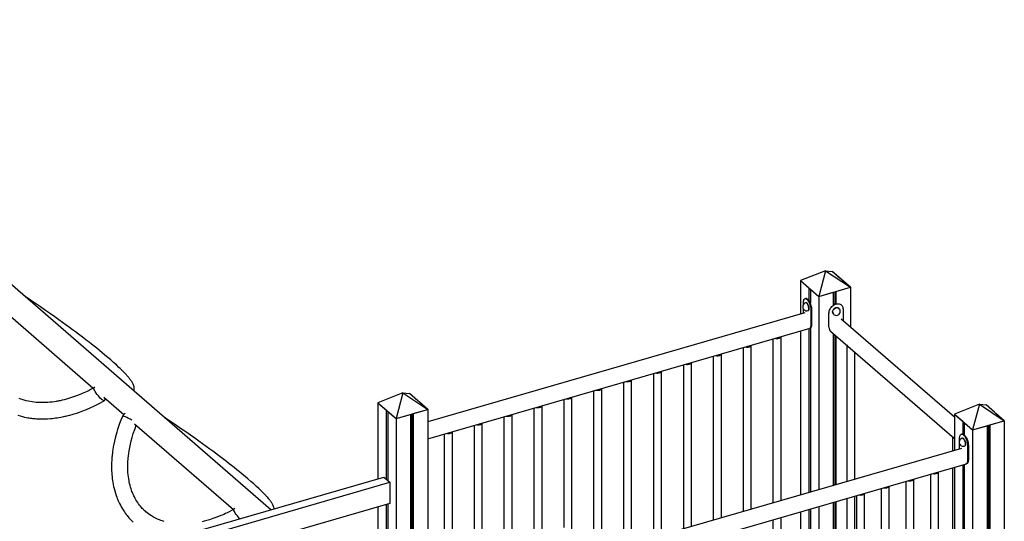
# Model space of a CAD drawing. Extents: x 2657 to 38764, y 4077 to 22221.
# Drawn here: x 7767 to 10192, y 6446 to 7680 of the extents above; entities that cross this region are included whole.
import ezdxf

# ---------------------------------------------------------------- set-up
doc = ezdxf.new("R2010")
doc.units = 0
doc.header["$LTSCALE"] = 100
doc.layers.get('0').update_dxf_attribs({"linetype": 'CONTINUOUS'})

msp = doc.modelspace()

# ---------------------------------------------------------------- linework, layer by layer
at = {"color": 7, "linetype": 'CONTINUOUS', "ltscale": 100}
for p, q in [((8386, 6474.6), (6993.8, 7680.3)), ((9751.8, 7062.7), (9690.4, 7038.2)), ((9751.8, 7062.7), (9735.4, 6999.3)), ((9751.8, 7062.7), (9813.3, 7021.8)), ((9751.8, 7062.7), (9768.3, 7060.7)), ((9788.8, 7043), (9768.3, 7060.7)), ((9813.3, 7021.8), (9768.3, 7060.7)), ((9690.4, 7038.2), (9710.9, 7020.5)), ((9690.4, 7038.2), (9690.4, 6955.7)), ((9690.4, 7038.2), (9735.4, 6999.3)), ((9813.3, 7021.8), (9792.8, 7039.5)), ((9710.9, 7020.5), (9710.9, 6989.5)), ((9714.9, 7017), (9735.4, 6999.3)), ((9714.9, 7017), (9714.9, 6982.5)), ((9735.4, 6999.3), (9813.3, 7021.8)), ((9735.4, 6999.3), (9770.9, 7009.5)), ((9770.9, 7009.5), (9770.9, 6977.8)), ((9771.9, 7009.8), (9771.9, 6979.3)), ((9775.5, 7010.9), (9775.5, 6981)), ((9777.8, 7011.5), (9813.3, 7021.8)), ((9777.8, 7011.5), (9777.8, 6981.1)), ((9813.3, 7021.8), (9813.3, 6924.4)), ((7705.2, 6984.8), (7948.8, 6773.8)), ((9702.9, 6993.9), (9701.2, 6993.4)), ((9704, 6983.8), (9703.1, 6983.6)), ((9735.4, 6999.3), (9735.4, 6524.1)), ((9696.7, 6982.9), (9696.7, 6978)), ((9696.7, 6969.9), (9696.7, 6957.5)), ((9708.6, 6964.4), (9709.5, 6964.6)), ((9716.7, 6965.6), (9718.5, 6966.1)), ((9716.7, 6930.9), (9716.7, 6965.6)), ((9718.5, 6931.4), (9718.5, 6966.1)), ((9785, 6970.4), (9784.5, 6970.8)), ((9791, 6978.4), (9790.5, 6978.8)), ((9795.2, 6968.3), (9795.2, 6940.1)), ((9701.2, 6958.8), (8772.3, 6690.6)), ((9760.6, 6923.6), (9760.6, 6958.3)), ((9771.4, 6955.7), (9771.9, 6955.3)), ((10069.4, 6702.6), (9791, 6943.7)), ((8772.3, 6649), (9714, 6920.9)), ((9690.4, 6914), (9690.4, 6511.1)), ((9710.9, 6920), (9710.9, 6517)), ((9712.3, 6920.4), (9714, 6920.9)), ((9714.9, 6921.2), (9714.9, 6518.1)), ((9716.7, 6930.9), (9718.5, 6931.4)), ((9764.3, 6913.9), (10069.4, 6649.7)), ((9764.3, 6913.9), (9764.8, 6913.5)), ((9622.7, 6894.5), (9622.7, 6491.5)), ((9642.7, 6497.3), (9642.7, 6900.3)), ((9770.9, 6908.2), (9770.9, 6534.3)), ((9771.9, 6907.3), (9771.9, 6534.6)), ((9775.5, 6904.3), (9775.5, 6535.6)), ((9777.8, 6902.2), (9777.8, 6536.3)), ((9549.1, 6873.3), (9549.1, 6470.3)), ((9569.1, 6476), (9569.1, 6879)), ((9804.4, 6879.2), (9804.4, 6544)), ((9475.5, 6852), (9475.5, 6449)), ((9495.5, 6454.8), (9495.5, 6857.8)), ((9824.4, 6549.8), (9824.4, 6861.9)), ((9348.2, 6412.3), (9348.2, 6815.3)), ((9401.9, 6830.8), (9401.9, 6427.8)), ((9421.9, 6433.5), (9421.9, 6836.5)), ((9274.6, 6391), (9274.6, 6794)), ((9328.2, 6809.5), (9328.2, 6406.5)), ((7951.9, 6776.6), (7949.8, 6774.3)), ((9181, 6767), (9181, 6364)), ((9201, 6369.8), (9201, 6772.8)), ((9254.6, 6788.3), (9254.6, 6385.3)), ((7974.5, 6751.6), (8024.2, 6708.5)), ((7975.4, 6742.8), (7979.4, 6747.3)), ((8710.8, 6762.2), (8649.3, 6737.7)), ((8710.8, 6762.2), (8694.3, 6698.7)), ((8710.8, 6762.2), (8772.3, 6721.2)), ((8710.8, 6762.2), (8727.3, 6760.2)), ((8747.8, 6742.5), (8727.3, 6760.2)), ((8772.3, 6721.2), (8727.3, 6760.2)), ((9107.4, 6745.8), (9107.4, 6431.1)), ((9127.4, 6413.8), (9127.4, 6751.5)), ((8649.3, 6737.7), (8669.8, 6720)), ((8649.3, 6737.7), (8649.3, 6550.6)), ((8649.3, 6737.7), (8694.3, 6698.7)), ((8669.8, 6720), (8669.8, 6550.1)), ((8694.3, 6698.7), (8772.3, 6721.2)), ((8736.7, 6711), (8772.3, 6721.2)), ((8772.3, 6721.2), (8751.8, 6739)), ((8772.3, 6721.2), (8772.3, 6122.4)), ((9033.8, 6724.5), (9033.8, 6411.6)), ((9053.8, 6419.6), (9053.8, 6730.3)), ((10130.9, 6734.4), (10069.4, 6710)), ((10130.9, 6734.4), (10114.4, 6671)), ((10130.9, 6734.4), (10192.4, 6693.5)), ((10130.9, 6734.4), (10147.4, 6732.5)), ((10167.9, 6714.7), (10147.4, 6732.5)), ((10192.4, 6693.5), (10147.4, 6732.5)), ((8026.9, 6711.7), (8020.4, 6704.3)), ((8673.8, 6716.5), (8673.8, 6546.6)), ((8673.8, 6716.5), (8694.3, 6698.7)), ((8694.3, 6698.7), (8729.8, 6709)), ((8694.3, 6698.7), (8694.3, 6099.9)), ((8729.8, 6709), (8729.8, 6110.1)), ((8730.9, 6709.3), (8730.9, 6110.4)), ((8734.4, 6710.3), (8734.4, 6111.4)), ((8736.7, 6711), (8736.7, 6112.1)), ((8960.2, 6703.3), (8960.2, 6176.6)), ((8980.2, 6182.4), (8980.2, 6709)), ((10069.4, 6710), (10089.9, 6692.2)), ((10069.4, 6710), (10069.4, 6620.5)), ((10069.4, 6710), (10114.4, 6671)), ((10114.4, 6671), (10192.4, 6693.5)), ((10156.9, 6683.3), (10192.4, 6693.5)), ((10192.4, 6693.5), (10171.9, 6711.3)), ((10192.4, 6693.5), (10192.4, 5411.1)), ((8050.2, 6686), (8293.8, 6475)), ((8886.6, 6682), (8886.6, 6155.4)), ((8906.6, 6161.1), (8906.6, 6687.8)), ((10089.9, 6692.2), (10089.9, 6660.7)), ((10093.9, 6688.8), (10093.9, 6658.6)), ((10093.9, 6688.8), (10114.4, 6671)), ((10114.4, 6671), (10149.9, 6681.3)), ((10114.4, 6671), (10114.4, 5555.8)), ((10149.9, 6681.3), (10149.9, 5492.7)), ((10151, 6681.6), (10151, 5490.7)), ((10154.6, 6682.6), (10154.6, 5484.1)), ((10156.9, 6683.3), (10156.9, 5479.7)), ((8813, 6660.8), (8813, 6134.1)), ((8833, 6139.9), (8833, 6666.5)), ((10064.4, 6654), (10064.4, 6619)), ((10082.1, 6644.7), (10082.1, 6649.5)), ((10088.3, 6660.6), (10086.6, 6660.1)), ((10089.3, 6650.5), (10088.5, 6650.2)), ((10086.6, 6625.4), (9151.4, 6355.5)), ((10082.1, 6624.1), (10082.1, 6636.5)), ((10094, 6631), (10094.9, 6631.3)), ((10103.8, 6632.7), (10102.1, 6632.2)), ((10102.1, 6632.2), (10102.1, 6597.6)), ((10103.8, 6632.7), (10103.8, 6598.1)), ((10103.8, 6598.1), (10102.1, 6597.6)), ((9151.4, 6313.8), (10099.4, 6587.5)), ((10064.4, 6577.4), (10064.4, 5979)), ((10069.4, 6578.9), (10069.4, 5932.6)), ((10089.9, 6584.8), (10089.9, 5914.8)), ((10093.9, 6585.9), (10093.9, 5911.4)), ((10097.7, 6587), (10099.4, 6587.5)), ((8116.2, 6396.7), (8664.3, 6554.9)), ((8664.3, 6554.9), (8679.3, 6541.9)), ((9969.6, 5875.1), (9969.6, 6550)), ((10010.2, 6561.8), (10010.2, 5892.6)), ((10030.2, 5892.6), (10030.2, 6567.5)), ((8116.2, 6379.3), (8679.3, 6541.9)), ((8679.3, 6541.9), (8679.3, 6489.9)), ((9889, 6526.8), (9889, 5857.8)), ((9909, 5857.6), (9909, 6532.5)), ((9949.6, 6544.3), (9949.6, 5875.1)), ((9804.4, 6502.4), (9804.4, 6204.2)), ((9824.4, 6204.2), (9824.4, 6508.1)), ((9828.4, 6509.3), (9828.4, 5840.3)), ((9848.4, 5840.3), (9848.4, 6515)), ((8679.3, 6489.9), (8116.2, 6327.4)), ((8296.9, 6477.8), (8294.8, 6475.5)), ((8649.3, 6481.3), (8649.3, 6086.9)), ((8669.8, 6487.2), (8669.8, 6092.8)), ((8673.8, 6488.4), (8673.8, 6093.9)), ((9710.9, 6475.3), (9710.9, 6243.1)), ((9714.9, 6476.5), (9714.9, 6239.6)), ((9735.4, 6482.4), (9735.4, 6222.1)), ((9770.9, 6492.7), (9770.9, 6232.3)), ((9771.9, 6493), (9771.9, 6232.6)), ((9775.5, 6494), (9775.5, 6233.7)), ((9777.8, 6494.7), (9777.8, 6234.3)), ((9642.7, 6225.4), (9642.7, 6455.7)), ((9690.4, 6469.4), (9690.4, 6260.9)), ((9622.7, 6449.9), (9622.7, 6225.4))]:
    msp.add_line(p, q, dxfattribs=at)
at = {"color": 8, "linetype": 'CONTINUOUS', "ltscale": 100}
for p, q in [((9760.1, 6958.7), (9760.6, 6958.3)), ((9760.1, 6924), (9760.6, 6923.6))]:
    msp.add_line(p, q, dxfattribs=at)
at = {"color": 7, "linetype": 'CONTINUOUS', "ltscale": 100, "flags": 128}
for points in [[(8049.1, 6766.3), (8049.4, 6768.1), (8049.6, 6770.7), (8049.5, 6772.7), (8049.4, 6774.5), (8049, 6776.7), (8048.4, 6779), (8047.6, 6781.3), (8046.7, 6783.4), (8045.8, 6785.4), (8044.9, 6787.1), (8044.2, 6788.4), (8043.4, 6789.6), (8042.5, 6791.1), (8041.4, 6792.8), (8040.2, 6794.4), (8039.1, 6795.9), (8038.2, 6797.1), (8037.3, 6798.2), (8036.2, 6799.5), (8034.9, 6801.2), (8033.2, 6803.1), (8031.7, 6804.8), (8030.5, 6806.1), (8029.6, 6807.1), (8028.6, 6808.2), (8027.5, 6809.4), (8026.2, 6810.8), (8023.9, 6813.1), (8021.3, 6815.8), (8018.3, 6818.7), (8015.2, 6821.7), (8012, 6824.7), (8005.6, 6830.7), (7998.7, 6836.8), (7991.7, 6843), (7984.6, 6849.1), (7977.5, 6855), (7970.6, 6860.8), (7963.8, 6866.4), (7957.1, 6871.7), (7950.7, 6876.8), (7944.5, 6881.7), (7938.2, 6886.6), (7931.4, 6891.9), (7925.3, 6896.5), (7918.8, 6901.5), (7911.9, 6906.7), (7904.5, 6912.3), (7897.8, 6917.2), (7890.4, 6922.7), (7882, 6928.8), (7872.8, 6935.5), (7863.7, 6942), (7853.8, 6949.1), (7843.1, 6956.6), (7831.4, 6964.8), (7818.9, 6973.4), (7806.5, 6981.9), (7793.9, 6990.4), (7781.3, 6998.8), (7778.4, 7000.7)], [(9716.7, 6965.6), (9716.6, 6968), (9716.4, 6970.6), (9715.9, 6973.2), (9715.3, 6975.8), (9714.5, 6978.4), (9713.6, 6981), (9712.5, 6983.4), (9711.3, 6985.6), (9710.1, 6987.6), (9708.8, 6989.4), (9707.4, 6990.9), (9706.1, 6992.1), (9704.7, 6992.9), (9703.4, 6993.4), (9702.1, 6993.6), (9701, 6993.4), (9699.9, 6992.8), (9699, 6991.9), (9698.2, 6990.6), (9697.6, 6989.1), (9697.1, 6987.2), (9696.8, 6985.2), (9696.7, 6982.9)], [(9718.5, 6966.1), (9718.4, 6968.5), (9718.1, 6971.1), (9717.6, 6973.7), (9717, 6976.3), (9716.2, 6978.9), (9715.3, 6981.5), (9714.2, 6983.9), (9713.1, 6986.1), (9711.8, 6988.1), (9710.5, 6989.9), (9709.1, 6991.4), (9707.8, 6992.6), (9706.4, 6993.4), (9705.1, 6993.9), (9703.9, 6994.1), (9702.9, 6993.9)], [(9711.7, 6969.9), (9711.6, 6971.6), (9711.4, 6973.4), (9710.9, 6975.3), (9710.4, 6977.1), (9709.6, 6978.8), (9708.8, 6980.3), (9707.9, 6981.6), (9707, 6982.7), (9706, 6983.4), (9705.1, 6983.8), (9704.2, 6983.9), (9704, 6983.8)], [(9709.5, 6964.6), (9709.6, 6964.7), (9710.4, 6965.1), (9710.9, 6965.9), (9711.4, 6967), (9711.6, 6968.3), (9711.7, 6969.9)], [(9760.6, 6958.3), (9760.7, 6960.7), (9761.2, 6963.1), (9762, 6965.6), (9763.1, 6968), (9764.5, 6970.3), (9766.1, 6972.5), (9767.9, 6974.5), (9769.9, 6976.3), (9772.1, 6977.9), (9774.4, 6979.2), (9776.7, 6980.2), (9779.1, 6980.9), (9781.4, 6981.2), (9783.7, 6981.2), (9785.9, 6980.9), (9787.9, 6980.3), (9789.7, 6979.3), (9791.3, 6978.1), (9792.7, 6976.5), (9793.8, 6974.7), (9794.6, 6972.7), (9795.1, 6970.6), (9795.2, 6968.3)], [(9769.2, 6960.8), (9769.4, 6962.4), (9769.9, 6964.2), (9770.6, 6965.8), (9771.6, 6967.4), (9772.9, 6968.9), (9774.3, 6970.1), (9775.9, 6971.1), (9777.5, 6971.8), (9779.1, 6972.2), (9780.7, 6972.3), (9782.2, 6972), (9783.6, 6971.4), (9784.5, 6970.8)], [(9712.3, 6920.4), (9712.5, 6920.4), (9713.6, 6921), (9714.5, 6921.9), (9715.3, 6923.2), (9715.9, 6924.7), (9716.4, 6926.6), (9716.6, 6928.6), (9716.7, 6930.9)], [(9714, 6920.9), (9714.4, 6921), (9715.4, 6921.6), (9716.3, 6922.5), (9717.1, 6923.8), (9717.7, 6925.3), (9718.1, 6927.1), (9718.4, 6929.2), (9718.5, 6931.4)], [(9714, 6920.9), (9714.2, 6920.9), (9715.3, 6921.5), (9716.2, 6922.4), (9717, 6923.7), (9717.6, 6925.2), (9718.1, 6927.1), (9718.4, 6929.1), (9718.5, 6931.4)], [(9628.8, 6896.3), (9629.4, 6896.2), (9631.3, 6895.9), (9633.2, 6895.9), (9635, 6896), (9636.8, 6896.3), (9638.5, 6896.8), (9639.9, 6897.4), (9641.1, 6898.2), (9642, 6899), (9642.5, 6899.9), (9642.6, 6900.3)], [(9555.2, 6875), (9555.8, 6874.9), (9557.7, 6874.7), (9559.6, 6874.6), (9561.4, 6874.8), (9563.2, 6875.1), (9564.9, 6875.6), (9566.3, 6876.2), (9567.5, 6876.9), (9568.4, 6877.8), (9568.9, 6878.7), (9569, 6879)], [(9481.6, 6853.8), (9482.2, 6853.7), (9484, 6853.4), (9485.9, 6853.4), (9487.8, 6853.5), (9489.6, 6853.8), (9491.3, 6854.3), (9492.7, 6854.9), (9493.9, 6855.7), (9494.7, 6856.5), (9495.3, 6857.4), (9495.4, 6857.8)], [(9334.4, 6811.3), (9335, 6811.2), (9336.8, 6810.9), (9338.7, 6810.9), (9340.6, 6811), (9342.4, 6811.3), (9344, 6811.8), (9345.5, 6812.4), (9346.7, 6813.2), (9347.5, 6814), (9348.1, 6814.9), (9348.2, 6815.3)], [(9408, 6832.5), (9408.6, 6832.4), (9410.4, 6832.2), (9412.3, 6832.1), (9414.2, 6832.3), (9416, 6832.6), (9417.7, 6833.1), (9419.1, 6833.7), (9420.3, 6834.4), (9421.1, 6835.3), (9421.7, 6836.2), (9421.8, 6836.5)], [(9260.8, 6790), (9261.4, 6789.9), (9263.2, 6789.7), (9265.1, 6789.6), (9267, 6789.8), (9268.8, 6790.1), (9270.4, 6790.6), (9271.9, 6791.2), (9273, 6791.9), (9273.9, 6792.8), (9274.4, 6793.7), (9274.5, 6794)], [(7950, 6774.4), (7943.7, 6771), (7938.3, 6768.1), (7933.5, 6765.7), (7929.2, 6763.6), (7925.2, 6761.8), (7921.4, 6760.2), (7917.8, 6758.7), (7907.7, 6754.8), (7897.9, 6751.4), (7890.1, 6748.8), (7883.1, 6746.7), (7877, 6745), (7871.8, 6743.7), (7867.5, 6742.7), (7864.8, 6742.2), (7862.6, 6741.7), (7860.1, 6741.3), (7856.9, 6740.7), (7852.8, 6740.1), (7847.5, 6739.4), (7841.8, 6738.8), (7836.7, 6738.4), (7832.2, 6738.2), (7828.1, 6738), (7824.4, 6738), (7820.7, 6738), (7816.9, 6738.1), (7807.8, 6738.6), (7798.3, 6739.7), (7788.8, 6741.4), (7783.4, 6742.7), (7778.3, 6744.1), (7773.6, 6745.6), (7769.9, 6746.9), (7766.4, 6748.3)], [(7975.2, 6742.7), (7974.6, 6742.6), (7973.5, 6743), (7972.1, 6743.8), (7970.7, 6744.9), (7969.3, 6746.1), (7967.7, 6747.5), (7965.9, 6749.4), (7963.7, 6751.7), (7961.2, 6754.6), (7958.6, 6757.9), (7955.9, 6761.5), (7953.4, 6765.2), (7951.4, 6768.5), (7950.1, 6771.3), (7949.6, 6773.2), (7949.8, 6774.2), (7949.9, 6774.3)], [(9196, 6769.1), (9197.6, 6769.6), (9198.9, 6770.3), (9199.9, 6771.1), (9200.6, 6772), (9200.9, 6772.8)], [(7763.1, 6707), (7768.9, 6705.2), (7774.3, 6703.8), (7779.3, 6702.6), (7783.8, 6701.7), (7787.9, 6700.9), (7790.9, 6700.4), (7793.7, 6700), (7796.3, 6699.6), (7798.7, 6699.3), (7801, 6699.1), (7803.1, 6698.9), (7805.8, 6698.6), (7809.2, 6698.4), (7813.2, 6698.2), (7817.9, 6698), (7822.7, 6697.9), (7827.3, 6698), (7835.9, 6698.3), (7843.7, 6698.9), (7847.6, 6699.2), (7851.6, 6699.7), (7855.7, 6700.2), (7859.9, 6700.8), (7864.2, 6701.5), (7868.5, 6702.3), (7872.2, 6703), (7875, 6703.5), (7877.2, 6704), (7879.2, 6704.4), (7881.4, 6704.9), (7883.8, 6705.5), (7887.1, 6706.3), (7891.3, 6707.4), (7896.4, 6708.8), (7901.8, 6710.3), (7908, 6712.3), (7914.9, 6714.7), (7922.8, 6717.6), (7931.6, 6721.2), (7941.3, 6725.5), (7951.9, 6730.5), (7963.3, 6736.2), (7975.2, 6742.6)], [(9122.4, 6747.8), (9124, 6748.4), (9125.3, 6749), (9126.3, 6749.8), (9127, 6750.7), (9127.3, 6751.5)], [(9048.8, 6726.6), (9050.3, 6727.1), (9051.7, 6727.8), (9052.7, 6728.6), (9053.4, 6729.5), (9053.7, 6730.3)], [(8020.3, 6704.1), (8016.6, 6694.8), (8013.5, 6686.5), (8010.9, 6678.9), (8008.6, 6672), (8006.7, 6665.6), (8004.9, 6659.6), (8002.6, 6650.9), (8000.8, 6642.9), (7999.3, 6635.7), (7998, 6628.9), (7997, 6623), (7996.3, 6618), (7995.7, 6613.5), (7995.3, 6609.7), (7994.9, 6606.4), (7994.7, 6603.5), (7994.4, 6600), (7994.1, 6595.8), (7993.9, 6590.6), (7993.7, 6584.5), (7993.7, 6577.7), (7993.8, 6571.3), (7994.1, 6565.6), (7994.5, 6560.5), (7994.9, 6556), (7995.5, 6550.9), (7996.2, 6546), (7996.9, 6541.3), (7997.7, 6536.8), (7998.7, 6532), (7999.9, 6526.7), (8001.5, 6520.8), (8003.3, 6514.9), (8005, 6509.5), (8006.4, 6505.7), (8007.8, 6502.2), (8009.1, 6499.1), (8010.3, 6496.3), (8011.7, 6493.2), (8013.4, 6489.6), (8015.4, 6485.7), (8017.7, 6481.3), (8020.4, 6476.8), (8022.9, 6472.8), (8025.3, 6469.1), (8027.6, 6465.8), (8029.8, 6462.9), (8031.8, 6460.3), (8036.4, 6454.8), (8041.6, 6449.1), (8047.3, 6443.5)], [(8394.2, 6476.9), (8394, 6478), (8393.4, 6480.3), (8392.6, 6482.5), (8391.7, 6484.7), (8390.8, 6486.6), (8389.9, 6488.3), (8389.2, 6489.7), (8388.4, 6490.9), (8387.5, 6492.3), (8386.4, 6494), (8385.2, 6495.7), (8384.1, 6497.1), (8383.2, 6498.3), (8382.3, 6499.4), (8381.2, 6500.7), (8379.9, 6502.4), (8378.2, 6504.3), (8376.7, 6506), (8375.5, 6507.3), (8374.6, 6508.3), (8373.6, 6509.4), (8372.5, 6510.6), (8371.2, 6512), (8368.9, 6514.3), (8366.3, 6517), (8363.3, 6519.9), (8360.2, 6522.9), (8357, 6526), (8350.6, 6531.9), (8343.7, 6538), (8336.7, 6544.2), (8329.6, 6550.3), (8322.5, 6556.3), (8315.6, 6562), (8308.8, 6567.6), (8302.1, 6572.9), (8295.7, 6578.1), (8289.5, 6583), (8283.2, 6587.8), (8276.4, 6593.1), (8270.3, 6597.8), (8263.8, 6602.7), (8256.9, 6608), (8249.5, 6613.5), (8242.8, 6618.4), (8235.4, 6623.9), (8227, 6630), (8217.8, 6636.7), (8208.7, 6643.3), (8198.8, 6650.3), (8188.1, 6657.9), (8176.4, 6666), (8163.9, 6674.6), (8151.5, 6683.1), (8138.9, 6691.6), (8126.3, 6700), (8123.4, 6701.9)], [(8975.2, 6705.3), (8976.7, 6705.9), (8978, 6706.5), (8979.1, 6707.3), (8979.8, 6708.2), (8980.1, 6709)], [(8123.3, 6445.3), (8118.6, 6446.8), (8114.9, 6448.1), (8111.4, 6449.5), (8107, 6451.3), (8101.9, 6453.7), (8096.9, 6456.4), (8092, 6459.3), (8088.2, 6461.8), (8084.6, 6464.4), (8081.2, 6467), (8078.4, 6469.3), (8076.1, 6471.4), (8074.4, 6472.9), (8073, 6474.3), (8071.3, 6475.9), (8069.4, 6477.9), (8067.3, 6480.3), (8065, 6483), (8062.6, 6485.9), (8060.4, 6488.8), (8058.2, 6491.9), (8055.9, 6495.3), (8053.7, 6499), (8051.7, 6502.5), (8050, 6505.8), (8048.6, 6508.5), (8047.5, 6510.9), (8046.6, 6512.9), (8045.8, 6514.8), (8044.9, 6517.1), (8043.9, 6519.7), (8042.8, 6522.6), (8041.8, 6525.8), (8040.5, 6530.1), (8039.2, 6534.7), (8038.2, 6538.9), (8037.3, 6542.8), (8036.7, 6546.3), (8035.9, 6550.8), (8035.2, 6555.5), (8034.7, 6560.5), (8034.1, 6566.5), (8033.8, 6573.5), (8033.7, 6577.9), (8033.7, 6582.6), (8033.7, 6586.9), (8033.9, 6590.4), (8034, 6593.3), (8034.1, 6595.4), (8034.3, 6597.6), (8034.7, 6601.7), (8035.2, 6606.7), (8036, 6612.7), (8037.1, 6619.7), (8038.5, 6627.8), (8040.1, 6635.4), (8042.1, 6643.6), (8044.4, 6652.4), (8047.3, 6661.9), (8050.8, 6672), (8054.6, 6682.2)], [(8901.6, 6684.1), (8903.1, 6684.6), (8904.4, 6685.3), (8905.5, 6686.1), (8906.2, 6687), (8906.5, 6687.8)], [(8828, 6662.8), (8829.5, 6663.4), (8830.8, 6664), (8831.8, 6664.8), (8832.6, 6665.7), (8832.9, 6666.5)], [(10082.1, 6649.5), (10082.2, 6651.8), (10082.5, 6653.9), (10082.9, 6655.7), (10083.6, 6657.3), (10084.3, 6658.5), (10085.3, 6659.4), (10086.3, 6660), (10087.5, 6660.2), (10088.8, 6660.1), (10090.1, 6659.6), (10091.4, 6658.7), (10092.8, 6657.5), (10094.1, 6656.1), (10095.5, 6654.3), (10096.7, 6652.3), (10097.9, 6650), (10098.9, 6647.6), (10099.9, 6645.1), (10100.6, 6642.5), (10101.3, 6639.8), (10101.7, 6637.2), (10102, 6634.6), (10102.1, 6632.2)], [(10088.3, 6660.6), (10089.2, 6660.7), (10090.5, 6660.6), (10091.8, 6660.1), (10093.2, 6659.2), (10094.5, 6658), (10095.9, 6656.6), (10097.2, 6654.8), (10098.4, 6652.8), (10099.6, 6650.5), (10100.7, 6648.1), (10101.6, 6645.6), (10102.4, 6643), (10103, 6640.3), (10103.5, 6637.7), (10103.7, 6635.1), (10103.8, 6632.7)], [(10089.3, 6650.5), (10090, 6650.5), (10090.9, 6650.3), (10091.9, 6649.7), (10092.8, 6648.8), (10093.7, 6647.6), (10094.6, 6646.2), (10095.4, 6644.6), (10096, 6642.8), (10096.5, 6641), (10096.9, 6639.1), (10097.1, 6637.4), (10097.1, 6635.7), (10096.9, 6634.3), (10096.5, 6633), (10096, 6632.1), (10095.4, 6631.5), (10094.9, 6631.3)], [(10102.1, 6597.6), (10102, 6595.3), (10101.7, 6593.2), (10101.3, 6591.4), (10100.6, 6589.8), (10099.9, 6588.6), (10098.9, 6587.6), (10097.9, 6587.1), (10097.7, 6587)], [(10103.8, 6598.1), (10103.8, 6596.9), (10103.6, 6594.8), (10103.3, 6592.9), (10102.8, 6591.2), (10102.1, 6589.8), (10101.3, 6588.7), (10100.3, 6587.9), (10099.4, 6587.5)], [(10103.8, 6598.1), (10103.7, 6595.8), (10103.5, 6593.7), (10103, 6591.9), (10102.4, 6590.3), (10101.6, 6589.1), (10100.7, 6588.1), (10099.6, 6587.6), (10099.4, 6587.5)], [(9955.7, 6546), (9956.3, 6545.9), (9958.2, 6545.7), (9960.1, 6545.7), (9962, 6545.8), (9963.8, 6546.1), (9965.4, 6546.6), (9966.8, 6547.2), (9968, 6547.9), (9968.9, 6548.8), (9969.4, 6549.7), (9969.5, 6550)], [(10016.4, 6563.5), (10017, 6563.4), (10018.8, 6563.2), (10020.7, 6563.2), (10022.6, 6563.3), (10024.4, 6563.6), (10026, 6564.1), (10027.5, 6564.7), (10028.6, 6565.4), (10029.5, 6566.3), (10030, 6567.2), (10030.1, 6567.5)], [(9895.1, 6528.5), (9895.7, 6528.4), (9897.6, 6528.2), (9899.5, 6528.2), (9901.3, 6528.3), (9903.1, 6528.6), (9904.8, 6529.1), (9906.2, 6529.7), (9907.4, 6530.4), (9908.3, 6531.3), (9908.8, 6532.2), (9908.9, 6532.5)], [(9843.4, 6511.3), (9844.9, 6511.9), (9846.2, 6512.6), (9847.2, 6513.4), (9848, 6514.2), (9848.3, 6515)], [(8295, 6475.6), (8288.7, 6472.2), (8283.3, 6469.3), (8278.5, 6466.9), (8274.2, 6464.8), (8270.2, 6463), (8266.4, 6461.4), (8262.8, 6459.9), (8252.7, 6456.1), (8242.9, 6452.6), (8235.1, 6450), (8228.1, 6447.9), (8222, 6446.2), (8216.8, 6444.9)], [(8309.2, 6452.4), (8308.7, 6452.9), (8306.2, 6455.8), (8303.6, 6459.1), (8300.9, 6462.7), (8298.4, 6466.4), (8296.4, 6469.8), (8295.1, 6472.5), (8294.6, 6474.4), (8294.8, 6475.5), (8294.9, 6475.5)]]:
    msp.add_lwpolyline(points, dxfattribs=at)
at = {"color": 8, "linetype": 'CONTINUOUS', "ltscale": 100, "flags": 128}
for points in [[(9710.9, 6969.6), (9710.8, 6971.4), (9710.5, 6973.2), (9710.1, 6975), (9709.5, 6976.8), (9708.8, 6978.5), (9707.9, 6980), (9707, 6981.4), (9706.1, 6982.4), (9705.2, 6983.2), (9704.2, 6983.6), (9703.4, 6983.6), (9703.1, 6983.6)], [(9708.6, 6964.4), (9708.8, 6964.4), (9709.5, 6964.9), (9710.1, 6965.6), (9710.5, 6966.7), (9710.8, 6968.1), (9710.9, 6969.6)], [(9769.7, 6960.3), (9769.9, 6962), (9770.4, 6963.7), (9771.1, 6965.4), (9772.1, 6967), (9773.4, 6968.4), (9774.8, 6969.7), (9776.4, 6970.6), (9778, 6971.4), (9779.6, 6971.7), (9781.2, 6971.8), (9782.7, 6971.6), (9784.1, 6971), (9785, 6970.4)], [(10088.5, 6650.2), (10089.2, 6650.3), (10090.1, 6650), (10091, 6649.5), (10092, 6648.6), (10092.9, 6647.4), (10093.7, 6645.9), (10094.5, 6644.3), (10095.2, 6642.6), (10095.7, 6640.7), (10096, 6638.9), (10096.2, 6637.1), (10096.2, 6635.5), (10096, 6634), (10095.7, 6632.8), (10095.2, 6631.9), (10094.5, 6631.2), (10094, 6631)]]:
    msp.add_lwpolyline(points, dxfattribs=at)
at = {"color": 7, "linetype": 'CONTINUOUS', "ltscale": 10000}
for centre, radius, start, end in [((9705.9, 6974), 10, 106.1021, 286.1021), ((9775.8, 6960.5), 6.52, 177.8087, 227.5417), ((9783.2, 6960.2), 22.2, 105.4057, 123.7258), ((9778.4, 6962.8), 10, 286.1021, 49.1066), ((9778.4, 6962.8), 10, 229.1066, 286.1021), ((9773.6, 6923.1), 13, 177.7376, 227.6121), ((9810, 6881.4), 5.93, 202.1297, 256.0836), ((9191, 6787.3), 18.9, 258.26, 285.3779), ((9117.4, 6766), 18.9, 258.26, 285.3779), ((9043.8, 6744.8), 18.9, 258.26, 285.3779), ((8970.2, 6723.5), 18.9, 258.2601, 285.3779), ((8896.6, 6702.3), 18.9, 258.26, 285.3779), ((8822.9, 6681), 18.9, 258.26, 285.3779), ((10070, 6656.2), 5.93, 202.1295, 256.0837), ((10091.2, 6640.6), 10, 106.1021, 286.1021), ((9838.3, 6529.6), 18.9, 258.2595, 285.3785)]:
    msp.add_arc(centre, radius, start, end, dxfattribs=at)
at = {"color": 8, "linetype": 'CONTINUOUS', "ltscale": 10000}
msp.add_arc((9776.3, 6960.1), 6.52, 177.8087, 227.5417, dxfattribs=at)
at = {"color": 7, "linetype": 'CONTINUOUS', "ltscale": 10000}
msp.add_ellipse((8037.6, 6693.6), major_axis=(17.3, -10.6), ratio=0.191911, start_param=1.353223, end_param=3.175999, dxfattribs=at)

doc.saveas('drawing.dxf')
